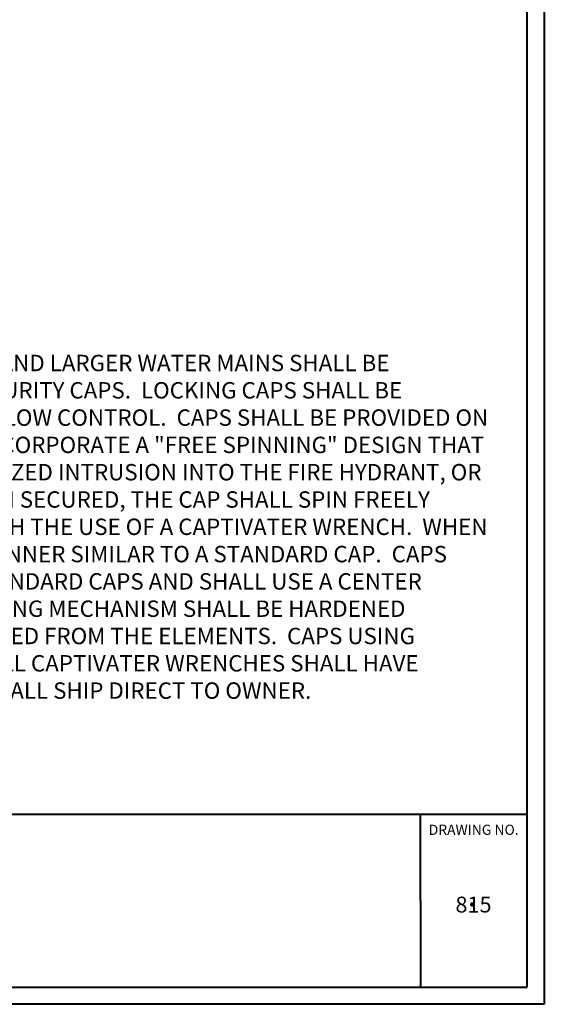
# Model space of a CAD drawing. Units: feet. Extents: x 0.5 to 61.9, y -2.5 to 39.5.
# Drawn here: x 50.7 to 61.9, y -2.5 to 18.5 of the extents above; entities that cross this region are included whole.
import ezdxf
from ezdxf.enums import TextEntityAlignment as Align

# ---------------------------------------------------------------- set-up
doc = ezdxf.new("R2010")
doc.units = ezdxf.units.FT
doc.header["$MEASUREMENT"] = 0
doc.layers.add('DWG', color=250, linetype='Continuous')
for name, color, linetype, lineweight in [('Level 1', 7, 'Continuous', 0), ('Level 51', 7, 'Continuous', 0), ('Level 60', 7, 'Continuous', 0)]:
    doc.layers.add(name, color=color, linetype=linetype, lineweight=lineweight)
doc.styles.add('L70', font='simplex.shx', dxfattribs={"height": 0.07})
doc.styles.add('Style-CHAR_FAST_FONT', font='CHAR_FAST_FONT.shx')

# ---------------------------------------------------------------- blocks, each defined once
blk = doc.blocks.new('Template3')
at = {"layer": 'Level 1', "color": 7, "linetype": 'Continuous', "lineweight": 13}
blk.add_line((15.0766, 0.5094), (18.2754, 0.5094), dxfattribs=at)
at = {"layer": 'Level 51', "color": 7, "linetype": 'Continuous', "lineweight": 80}
blk.add_point((17.8836, -0.1336), dxfattribs=at)
at = {"layer": 'Level 60', "color": 250, "linetype": 'Continuous', "lineweight": 40}
for p, q in [((18.3984, 13.1816), (18.3984, -0.844)), ((18.3984, -0.844), (-1.7787, -0.844))]:
    blk.add_line(p, q, dxfattribs=at)
at = {"layer": 'Level 60', "color": 7, "linetype": 'Continuous', "lineweight": 40}
for p, q in [((18.2755, -0.721), (18.2754, 13.0585)), ((-1.5424, 0.5094), (18.2754, 0.5094)), ((17.518, -0.721), (17.5179, 0.5094)), ((-1.5424, -0.721), (18.2755, -0.721))]:
    blk.add_line(p, q, dxfattribs=at)
at = {"layer": 'Level 60', "color": 7, "linetype": 'Continuous', "lineweight": 30, "style": 'Style-CHAR_FAST_FONT'}
for s, height, p in [('DRAWING NO.', 0.072434, (17.8957, 0.3991)), ('815', 0.11319, (17.8943, -0.1336))]:
    blk.add_text(s, height=height, rotation=0.00002, dxfattribs=at).set_placement(p, align=Align.MIDDLE_CENTER)

msp = doc.modelspace()

# ---------------------------------------------------------------- block references
at = {"layer": 'DWG', "xscale": 3, "yscale": 3, "zscale": 3}
msp.add_blockref('Template3', (6.664, 0), dxfattribs=at)

# ---------------------------------------------------------------- texts
at = {"layer": 'DWG', "color": 7, "insert": (40.956, 11.346), "char_height": 0.349991, "width": 19.8474, "attachment_point": 1, "style": 'L70'}
msp.add_mtext('FIRE HYDRANTS CONNECTED TO 12-INCH AND LARGER WATER MAINS SHALL BE FURNISHED WITH LOCKING HYDRANT SECURITY CAPS.  LOCKING CAPS SHALL BE CAPTIVATER AS PROVIDED BY AMERICAN FLOW CONTROL.  CAPS SHALL BE PROVIDED ON EACH HOSE AND PUMPER NOZZLE AND INCORPORATE A "FREE SPINNING" DESIGN THAT PROVIDES SECURITY AGAINST UNAUTHORIZED INTRUSION INTO THE FIRE HYDRANT, OR WATER THEFT FROM THE HYDRANT.  WHEN SECURED, THE CAP SHALL SPIN FREELY UNTIL UNLOCKED AND REMOVED THROUGH THE USE OF A CAPTIVATER WRENCH.  WHEN UNLOCKED, THE CAP SHALL OPEN IN A MANNER SIMILAR TO A STANDARD CAP.  CAPS SHALL BE SIMILAR IN APPEARANCE TO STANDARD CAPS AND SHALL USE A CENTER PLACED LOCKING MECHANISM.  THE LOCKING MECHANISM SHALL BE HARDENED STAINLESS STEEL AND SHALL BE PROTECTED FROM THE ELEMENTS.  CAPS USING MAGNETIC LOCKS ARE UNACCEPTABLE.  ALL CAPTIVATER WRENCHES SHALL HAVE UNIQUE SERIAL NUMBERS.  WRENCHES SHALL SHIP DIRECT TO OWNER.  ', dxfattribs=at)

doc.saveas('drawing.dxf')
